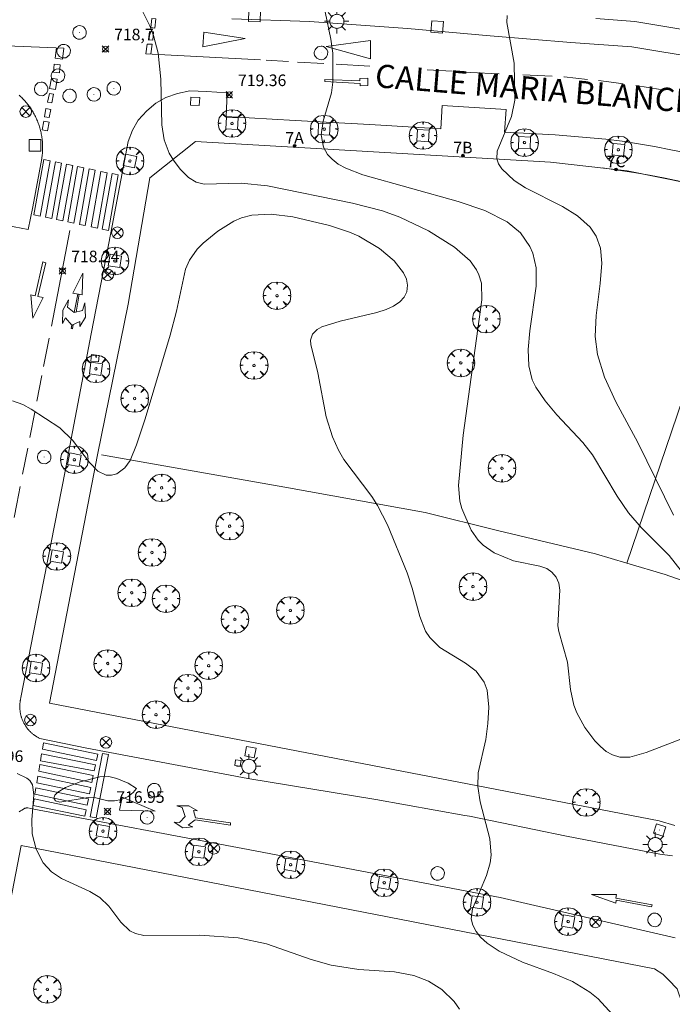
# Model space of a CAD drawing. Units: millimetres. Extents: x 424999 to 426000, y 4483499 to 4484001.
# Drawn here: x 425445 to 425502, y 4483582 to 4483667 of the extents above; entities that cross this region are included whole.
import ezdxf

# ---------------------------------------------------------------- set-up
doc = ezdxf.new("R2010")
doc.units = ezdxf.units.MM
doc.header["$MEASUREMENT"] = 0
doc.layers.get('0').update_dxf_attribs({"lineweight": 9})
for name, color, linetype, lineweight in [('1', 7, 'Continuous', 9), ('f022001p_portal', 7, 'Continuous', 9), ('f022001p_portal_texto', 7, 'Continuous', 9), ('f030042l_viaurbana_texto', 7, 'Continuous', 9), ('f031026l_pinturavial', 253, 'Continuous', 9), ('f050002l_curvanivel_cgn', 23, 'Continuous', 9), ('f050002l_curvanivel_mae', 213, 'Continuous', 9), ('f050008p_puntocotaterreno', 7, 'Continuous', 9), ('f061013p_arbol', 91, 'Continuous', 9), ('f070048l_alambrada', 7, 'ALAMBRADA_3', 9), ('f070058l_elementoconstruido_bordillo', 30, 'Continuous', 9), ('f081039p_poste', 7, 'Continuous', 9), ('f081046p_alcorque', 34, 'Continuous', 9), ('f081055p_farola', 7, 'Continuous', 9), ('f081065p_registro_circular', 7, 'Continuous', 9), ('f081065p_registro_cuadrado', 7, 'Continuous', 9), ('f081065s_registro_cuadrado', 7, 'Continuous', 9)]:
    doc.layers.add(name, color=color, linetype=linetype, lineweight=lineweight)
doc.styles.add('ROMANS', font='romans.shx')
doc.styles.get("Standard").update_dxf_attribs({"font": 'arial.ttf'})
doc.styles.add('Style-s7210005_h', font='txt')
doc.linetypes.add('ALAMBRADA_3', pattern='A,6.1e-05,[1,alambrada_3.shx,S=1,R=0,X=0,Y=0],-6.119413', length=6.119474)

# ---------------------------------------------------------------- blocks, each defined once
blk = doc.blocks.new('punto_cota')
at = {"layer": 'f050008p_puntocotaterreno'}
for points in [[(0, 0), (-0.283, 0.283)], [(0, 0), (-0.283, -0.283)], [(0, 0), (0.283, 0.283)], [(0, 0), (0.283, -0.283)]]:
    blk.add_lwpolyline(points, dxfattribs=at)
blk.add_circle((0, 0), 0.25, dxfattribs=at)
blk = doc.blocks.new('arbol')
at = {"color": 0, "linetype": 'Continuous', "lineweight": 0, "flags": 128}
for points in [[(0.96, 0.012), (1.2, 0.036), (1.128, 0.468), (0.888, 0.804), (0.528, 0.528), (0.816, 0.876), (0.48, 1.104), (0.048, 1.176), (0.012, 0.96), (-0.048, 1.176), (-0.48, 1.104), (-0.816, 0.876), (-0.504, 0.528), (-0.864, 0.804), (-1.104, 0.468), (-1.188, 0.036), (-0.936, 0.012)], [(-0.936, 0.012), (-1.188, -0.048), (-1.104, -0.48), (-0.864, -0.804), (-0.504, -0.504), (-0.816, -0.876), (-0.48, -1.116)], [(-0.48, -1.116), (-0.048, -1.188), (0.012, -0.936), (0.048, -1.188), (0.48, -1.116), (0.816, -0.876), (0.528, -0.504), (0.888, -0.804), (1.128, -0.48), (1.2, -0.048), (0.96, 0.012)]]:
    blk.add_lwpolyline(points, dxfattribs=at)
at = {"color": 0, "linetype": 'Continuous', "lineweight": 0, "extrusion": (0, 0, -1)}
for start, end in [(180.0229, 7.59464), (7.22334, 180.0229)]:
    blk.add_arc((0, 0), 0.104, start, end, dxfattribs=at)
blk = doc.blocks.new('poste')
at = {"layer": 'f081039p_poste'}
for p, q in [((-0.354, 0.354), (0.354, -0.354)), ((-0.354, -0.354), (0.354, 0.354))]:
    blk.add_line(p, q, dxfattribs=at)
blk.add_circle((0, 0), 0.5, dxfattribs=at)
blk = doc.blocks.new('alcorque')
at = {"layer": 'f081046p_alcorque'}
blk.add_lwpolyline([(-0.5, -0.5), (0.5, -0.5), (0.5, 0.5), (-0.5, 0.5)], close=True, dxfattribs=at)
blk = doc.blocks.new('farola')
at = {"layer": '1'}
for points in [[(0, 1.05, 0), (0, 0.6, 0)], [(-1.05, 0, 0), (-0.59, 0, 0)], [(-0.75, 0.75, 0), (-0.42, 0.42, 0)], [(0.01, 0.61, 0), (0.09, 0.6, 0), (0.16, 0.58, 0), (0.24, 0.57, 0), (0.3, 0.52, 0), (0.37, 0.49, 0), (0.43, 0.43, 0), (0.48, 0.39, 0), (0.52, 0.31, 0), (0.57, 0.25, 0), (0.6, 0.18, 0), (0.61, 0.1, 0), (0.61, 0.03, 0), (0.61, -0.03, 0), (0.61, -0.11, 0), (0.6, -0.18, 0), (0.57, -0.26, 0), (0.52, -0.32, 0), (0.48, -0.39, 0), (0.43, -0.44, 0), (0.37, -0.5, 0), (0.3, -0.53, 0), (0.24, -0.57, 0), (0.16, -0.59, 0), (0.09, -0.6, 0), (0, -0.62, 0), (-0.06, -0.6, 0), (-0.14, -0.59, 0), (-0.21, -0.57, 0), (-0.27, -0.53, 0), (-0.35, -0.5, 0), (-0.41, -0.44, 0), (-0.45, -0.39, 0), (-0.5, -0.32, 0), (-0.54, -0.26, 0), (-0.57, -0.18, 0), (-0.59, -0.11, 0), (-0.59, -0.03, 0), (-0.59, 0.03, 0), (-0.59, 0.1, 0), (-0.57, 0.18, 0), (-0.54, 0.25, 0), (-0.5, 0.31, 0), (-0.45, 0.39, 0), (-0.41, 0.43, 0), (-0.35, 0.49, 0), (-0.27, 0.52, 0), (-0.21, 0.57, 0), (-0.14, 0.58, 0), (-0.06, 0.6, 0), (0.01, 0.61, 0)], [(0.75, 0.75, 0), (0.43, 0.43, 0)], [(1.05, 0, 0), (0.61, 0, 0)], [(-0.75, -0.74, 0), (-0.42, -0.41, 0)], [(0, -1.05, 0), (0, -0.62, 0)], [(0.75, -0.75, 0), (0.43, -0.44, 0)]]:
    blk.add_polyline3d(points, dxfattribs=at)
blk = doc.blocks.new('B129')
at = {"layer": 'f081065p_registro_circular'}
for points in [[(0, 0.591, 0), (0.102, 0.575, 0), (0.22, 0.543, 0), (0.331, 0.48, 0), (0.496, 0.307, 0), (0.575, 0.094, 0), (0.567, -0.134, 0), (0.528, -0.236, 0), (0.472, -0.346, 0), (0.291, -0.496, 0), (0.189, -0.559, 0), (0.071, -0.583, 0), (-0.142, -0.567, 0), (-0.26, -0.52, 0), (-0.354, -0.465, 0), (-0.512, -0.283, 0), (-0.559, -0.181, 0), (-0.583, -0.063, 0), (-0.583, 0.047, 0), (-0.559, 0.165, 0), (-0.52, 0.268, 0), (-0.449, 0.362, 0), (-0.276, 0.52, 0), (-0.157, 0.567, 0), (0, 0.591, 0)], [(0, 0.008, 0), (0, 0, 0), (0, 0.008, 0)]]:
    blk.add_polyline3d(points, dxfattribs=at)
blk = doc.blocks.new('registro_cuadrado')
at = {"layer": 'f081065p_registro_cuadrado'}
blk.add_lwpolyline([(-0.42, 0.416), (-0.42, -0.424), (0.42, -0.424), (0.42, 0.416)], close=True, dxfattribs=at)
blk.add_polyline3d([(0, 0.003, 0), (0, -0.004, 0), (0, 0.003, 0)], dxfattribs=at)
blk = doc.blocks.new('portal_catastro')
at = {"layer": 'f022001p_portal'}
h = blk.add_hatch(color=256, dxfattribs=at)
h.dxf.hatch_style = 1
edge = h.paths.add_edge_path()
edge.add_arc((0, 0), 0.125, 0, 360)
blk.add_circle((0, 0), 0.125, dxfattribs=at)

msp = doc.modelspace()

# ---------------------------------------------------------------- linework, layer by layer
at = {"layer": 'f031026l_pinturavial'}
for p, q in [((425444.338, 4483665.037, 718.179), (425449.251, 4483664.82, 718.654)), ((425466.194, 4483663.805, 719.499), (425456.314, 4483664.349, 718.929)), ((425468.607, 4483663.672, 719.639), (425466.697, 4483663.778, 719.528)), ((425471.657, 4483663.504, 719.815), (425469.39, 4483663.629, 719.684)), ((425475.612, 4483663.264, 720.099), (425472.713, 4483663.441, 719.888)), ((425482.707, 4483662.831, 720.615), (425480.564, 4483662.962, 720.459)), ((425491.316, 4483662.414, 721.317), (425488.805, 4483662.528, 721.107)), ((425500.663, 4483661.258, 721.826), (425498.537, 4483661.609, 721.568)), ((425448.181, 4483640.877, 718.234), (425449.765, 4483649.107, 718.465)), ((425450.441, 4483643.643, 718.347), (425450.14, 4483642.053, 718.347)), ((425450.296, 4483642.092, 718.347), (425450.556, 4483643.622, 718.347)), ((425449.936, 4483640.972, 718.347), (425449.881, 4483640.677, 718.347)), ((425446.923, 4483634.412, 718.033), (425447.355, 4483636.625, 718.103)), ((425446.312, 4483631.276, 717.934), (425446.74, 4483633.471, 718.003)), ((425445.694, 4483628.108, 717.834), (425446.136, 4483630.376, 717.906))]:
    msp.add_line(p, q, dxfattribs=at)
for points in [[(425456.735, 4483666.592, 718.929), (425456.818, 4483667.392, 718.929), (425457.177, 4483667.354, 718.929), (425457.093, 4483666.554, 718.929), (425456.735, 4483666.592, 718.929)], [(425456.55, 4483665.54, 718.929), (425456.627, 4483666.267, 718.929), (425456.984, 4483666.23, 718.929), (425456.908, 4483665.502, 718.929), (425456.55, 4483665.54, 718.929)], [(425461.212, 4483664.949, 718.929), (425461.322, 4483666.191, 718.929), (425464.86, 4483665.644, 719.499), (425461.212, 4483664.949, 718.929)], [(425449.251, 4483664.82, 718.654), (425449.13, 4483663.88, 718.654), (425448.501, 4483663.961, 718.654), (425448.615, 4483664.853, 718.615)], [(425456.314, 4483664.349, 718.929), (425456.429, 4483665.18, 718.929), (425456.868, 4483665.18, 718.929), (425456.749, 4483664.325, 718.954)], [(425475.673, 4483663.917, 720.099), (425471.862, 4483664.977, 719.815), (425475.679, 4483665.474, 720.099), (425475.673, 4483663.917, 720.099)], [(425448.346, 4483662.755, 718.654), (425448.408, 4483663.435, 718.654), (425448.933, 4483663.387, 718.654), (425448.871, 4483662.707, 718.654), (425448.346, 4483662.755, 718.654)], [(425486.75, 4483662.622, 720.936), (425484.27, 4483662.735, 720.729), (425483.863, 4483662.76, 720.699)], [(425494.382, 4483662.134, 721.475), (425492.355, 4483662.366, 721.404), (425492.329, 4483662.367, 721.402)], [(425448.019, 4483661.341, 718.654), (425448.185, 4483662.236, 718.654), (425448.683, 4483662.144, 718.654), (425448.517, 4483661.249, 718.654), (425448.019, 4483661.341, 718.654)], [(425475.458, 4483662.229, 720.099), (425475.449, 4483661.595, 720.099), (425474.779, 4483661.586, 720.099), (425474.776, 4483661.794, 720.099), (425471.739, 4483661.943, 719.815), (425471.746, 4483662.115, 719.815), (425474.764, 4483662.011, 720.099), (425474.747, 4483662.221, 720.099), (425475.458, 4483662.229, 720.099)], [(425497.446, 4483661.763, 721.554), (425496.64, 4483661.875, 721.554), (425495.309, 4483662.027, 721.507)], [(425448.218, 4483660.106, 718.654), (425447.851, 4483660.179, 718.654), (425447.999, 4483660.93, 718.654), (425448.367, 4483660.857, 718.654), (425448.218, 4483660.106, 718.654)], [(425447.574, 4483658.92, 718.654), (425447.695, 4483659.622, 718.654), (425448.118, 4483659.549, 718.654), (425447.997, 4483658.848, 718.654), (425447.574, 4483658.92, 718.654)], [(425447.371, 4483657.783, 718.654), (425447.522, 4483658.548, 718.654), (425447.994, 4483658.455, 718.654), (425447.843, 4483657.69, 718.654), (425447.371, 4483657.783, 718.654)], [(425446.675, 4483650.459, 718.465), (425447.519, 4483655.234, 718.465), (425448.065, 4483655.121, 718.465), (425447.22, 4483650.345, 718.465), (425446.675, 4483650.459, 718.465)], [(425447.672, 4483650.251, 718.465), (425448.516, 4483655.027, 718.465), (425449.057, 4483654.915, 718.465), (425448.213, 4483650.138, 718.465), (425447.672, 4483650.251, 718.465)], [(425449.164, 4483649.94, 718.465), (425448.62, 4483650.053, 718.465), (425449.465, 4483654.83, 718.465), (425450.009, 4483654.717, 718.465), (425449.164, 4483649.94, 718.465)], [(425449.586, 4483649.852, 718.465), (425450.43, 4483654.63, 718.465), (425450.962, 4483654.519, 718.465), (425450.117, 4483649.741, 718.465), (425449.586, 4483649.852, 718.465)], [(425450.584, 4483649.643, 718.465), (425451.429, 4483654.422, 718.465), (425451.944, 4483654.315, 718.465), (425451.099, 4483649.536, 718.465), (425450.584, 4483649.643, 718.465)], [(425451.603, 4483649.431, 718.465), (425452.448, 4483654.211, 718.465), (425452.992, 4483654.098, 718.465), (425452.147, 4483649.317, 718.465), (425451.603, 4483649.431, 718.465)], [(425452.556, 4483649.232, 718.465), (425453.401, 4483654.013, 718.465), (425453.937, 4483653.901, 718.465), (425453.092, 4483649.12, 718.465), (425452.556, 4483649.232, 718.465)], [(425446.583, 4483641.571, 718.234), (425446.392, 4483643.566, 718.347), (425446.779, 4483643.476, 718.347), (425447.43, 4483646.42, 718.465), (425447.706, 4483646.34, 718.465), (425447.014, 4483643.415, 718.347), (425447.472, 4483643.336, 718.347), (425446.583, 4483641.571, 718.234)], [(425450.037, 4483643.72, 718.347), (425450.882, 4483645.432, 718.347), (425450.815, 4483643.572, 718.347), (425450.037, 4483643.72, 718.347)], [(425450.14, 4483642.053, 718.347), (425449.571, 4483642.51, 718.347), (425449.639, 4483643.154, 718.347), (425449.158, 4483642.258, 718.347), (425449.146, 4483641.089, 718.347), (425449.399, 4483641.602, 718.347), (425449.936, 4483640.972, 718.347)], [(425449.936, 4483640.972, 718.347), (425450.613, 4483641.264, 718.347), (425450.629, 4483640.857, 718.347), (425451.104, 4483641.654, 718.347), (425451.056, 4483642.896, 718.347), (425450.843, 4483642.231, 718.347), (425450.14, 4483642.053, 718.347)], [(425449.881, 4483640.677, 718.347), (425450.007, 4483640.641, 718.347), (425450.055, 4483641.023, 718.347)], [(425447.503, 4483637.386, 718.127), (425447.982, 4483639.84, 718.204), (425447.983, 4483639.848, 718.205)], [(425444.973, 4483624.396, 717.718), (425445.2, 4483625.575, 717.754), (425445.491, 4483627.068, 717.802)], [(425447.494, 4483604.965, 717.154), (425452.169, 4483603.984, 0), (425452.058, 4483603.453, 0), (425447.404, 4483604.429, 717.128), (425447.494, 4483604.965, 717.154)], [(425447.327, 4483604.018, 717.128), (425451.981, 4483603.081, 0), (425451.872, 4483602.559, 0), (425447.23, 4483603.411, 717.106), (425447.327, 4483604.018, 717.128)], [(425451.521, 4483598.607, 0), (425452.567, 4483604.065, 0), (425453.084, 4483603.966, 0), (425452.039, 4483598.508, 0), (425451.521, 4483598.607, 0)], [(425447.185, 4483603.121, 717.106), (425451.788, 4483602.155, 0), (425451.665, 4483601.562, 0), (425447.085, 4483602.523, 717.057), (425447.185, 4483603.121, 717.106)], [(425447.013, 4483602.091, 717.057), (425451.575, 4483601.134, 0), (425451.461, 4483600.585, 0), (425446.92, 4483601.538, 717.03), (425447.013, 4483602.091, 717.057)], [(425446.845, 4483601.091, 716.996), (425451.369, 4483600.141, 0), (425451.255, 4483599.594, 0), (425446.752, 4483600.539, 716.996), (425446.845, 4483601.091, 716.996)], [(425446.685, 4483600.138, 716.965), (425451.172, 4483599.196, 0), (425451.059, 4483598.652, 0), (425446.594, 4483599.589, 716.965), (425446.685, 4483600.138, 716.965)], [(425457.118, 4483599.08, 0), (425454.042, 4483599.18, 0), (425454.28, 4483600.293, 0), (425457.118, 4483599.08, 0)], [(425460.78, 4483599.106, 0), (425460.407, 4483599.14, 0), (425460.606, 4483598.501, 0), (425463.623, 4483598.083, 0), (425463.602, 4483597.884, 0), (425460.568, 4483598.334, 0), (425459.964, 4483597.882, 0), (425460.362, 4483597.745, 0), (425459.516, 4483597.646, 0), (425458.756, 4483598.143, 0), (425459.208, 4483598.109, 0), (425459.693, 4483598.615, 0), (425459.444, 4483599.389, 0), (425458.983, 4483599.541, 0), (425460.013, 4483599.555, 0), (425460.78, 4483599.106, 0)], [(425494.706, 4483591.902, 0), (425496.862, 4483591.904, 0), (425496.829, 4483591.605, 0), (425499.942, 4483591.008, 0), (425499.899, 4483590.831, 0), (425496.834, 4483591.418, 0), (425496.804, 4483591.152, 0), (425494.706, 4483591.902, 0)]]:
    msp.add_polyline3d(points, dxfattribs=at)
at = {"layer": 'f050002l_curvanivel_cgn'}
for points in [[(425455.966, 4483668.136, 719), (425456.67, 4483666.74, 719), (425456.981, 4483665.913, 719), (425457.376, 4483664.382, 719), (425457.611, 4483662.146, 719), (425457.699, 4483658.232, 719), (425457.905, 4483656.933, 719), (425458.333, 4483655.78, 719), (425458.686, 4483655.188, 719), (425459.286, 4483654.395, 719), (425459.983, 4483653.677, 719), (425460.66, 4483653.27, 719), (425461.35, 4483653.112, 719), (425464.518, 4483653.19, 719), (425466.804, 4483652.973, 719), (425474.114, 4483651.458, 719), (425476.702, 4483650.797, 719), (425478.194, 4483650.269, 719), (425480.673, 4483649.077, 719), (425482.919, 4483647.672, 719), (425484.269, 4483646.507, 719), (425484.822, 4483645.733, 719), (425485.021, 4483645.31, 719), (425485.226, 4483644.574, 719), (425485.279, 4483643.142, 719), (425483.648, 4483631.496, 719), (425483.259, 4483627.134, 719), (425483.378, 4483625.804, 719), (425483.55, 4483625.152, 719), (425484.353, 4483623.309, 719), (425484.952, 4483622.433, 719), (425485.386, 4483621.996, 719), (425486.341, 4483621.339, 719), (425487.997, 4483620.656, 719), (425490.256, 4483620.207, 719), (425490.864, 4483619.998, 719), (425491.314, 4483619.692, 719), (425491.661, 4483619.251, 719), (425491.889, 4483618.717, 719), (425492.002, 4483618.121, 719), (425491.819, 4483615.056, 719), (425491.895, 4483614.558, 719), (425492.647, 4483611.92, 719), (425492.917, 4483609.56, 719), (425493.204, 4483608.23, 719), (425493.453, 4483607.561, 719), (425494.155, 4483606.285, 719), (425495.015, 4483605.148, 719), (425495.487, 4483604.655, 719), (425495.992, 4483604.241, 719), (425496.537, 4483603.932, 719), (425497.164, 4483603.75, 719), (425498.024, 4483603.743, 719), (425499.436, 4483604.137, 719), (425502.415, 4483605.292, 719)], [(425487.446, 4483667.63, 721), (425487.415, 4483667.034, 721), (425488.064, 4483663.542, 721), (425488.103, 4483660.33, 721), (425487.815, 4483658.938, 721), (425486.603, 4483655.951, 721), (425486.563, 4483655.29, 721), (425486.712, 4483654.858, 721), (425486.988, 4483654.441, 721), (425488.042, 4483653.432, 721), (425489.018, 4483652.783, 721), (425492.231, 4483651.183, 721), (425493.524, 4483650.379, 721), (425494.599, 4483649.404, 721), (425495.131, 4483648.623, 721), (425495.494, 4483647.583, 721), (425495.608, 4483646.297, 721), (425495.473, 4483644.537, 721), (425495.113, 4483641.805, 721), (425495.036, 4483639.976, 721), (425495.23, 4483638.44, 721), (425495.849, 4483636.466, 721), (425496.821, 4483634.342, 721), (425498.712, 4483630.855, 721), (425501.796, 4483624.579, 721)], [(425444.824, 4483634.449, 718), (425445.712, 4483634.119, 718), (425446.442, 4483633.734, 718), (425448.915, 4483632.105, 718), (425449.997, 4483631.038, 718), (425451.453, 4483629.139, 718), (425452.164, 4483628.375, 718), (425452.9, 4483628.034, 718), (425453.354, 4483628.029, 718), (425453.804, 4483628.157, 718), (425454.518, 4483628.669, 718), (425454.959, 4483629.292, 718), (425455.512, 4483630.656, 718), (425456.259, 4483632.876, 718), (425458.409, 4483640.099, 718), (425458.943, 4483642.16, 718), (425459.724, 4483645.786, 718), (425460.067, 4483646.567, 718), (425460.734, 4483647.5, 718), (425461.261, 4483648.035, 718), (425462.528, 4483649.062, 718), (425463.892, 4483649.906, 718), (425464.561, 4483650.199, 718), (425465.437, 4483650.435, 718), (425467.126, 4483650.513, 718), (425468.994, 4483650.296, 718), (425472.127, 4483649.552, 718), (425473.857, 4483648.979, 718), (425474.681, 4483648.626, 718), (425476.454, 4483647.577, 718), (425477.723, 4483646.513, 718), (425478.518, 4483645.465, 718), (425478.762, 4483644.928, 718), (425478.874, 4483644.397, 718), (425478.808, 4483643.823, 718), (425478.589, 4483643.385, 718), (425478.188, 4483642.956, 718), (425477.658, 4483642.595, 718), (425477.032, 4483642.3, 718), (425476.226, 4483642.041, 718), (425473.056, 4483641.315, 718), (425471.491, 4483640.803, 718), (425471.088, 4483640.586, 718), (425470.674, 4483640.178, 718), (425470.503, 4483639.663, 718), (425470.518, 4483639.285, 718), (425471.126, 4483636.839, 718), (425471.858, 4483633.071, 718), (425472.391, 4483631.334, 718), (425472.922, 4483630.176, 718), (425473.387, 4483629.392, 718), (425475.789, 4483626.206, 718), (425476.282, 4483625.424, 718), (425477.145, 4483623.768, 718), (425478.83, 4483619.628, 718), (425479.273, 4483618.304, 718), (425479.916, 4483615.849, 718), (425480.421, 4483614.598, 718), (425480.777, 4483614.052, 718), (425481.651, 4483613.191, 718), (425483.87, 4483611.851, 718), (425484.79, 4483611.148, 718), (425485.479, 4483610.208, 718), (425485.731, 4483609.503, 718), (425485.868, 4483608.056, 718), (425485.795, 4483606.647, 718), (425485.6, 4483605.255, 718), (425484.961, 4483602.396, 718), (425484.929, 4483601.201, 718), (425485.134, 4483599.878, 718), (425485.968, 4483596.703, 718), (425486.063, 4483595.283, 718), (425485.976, 4483594.635, 718), (425485.668, 4483593.547, 718), (425484.454, 4483590.675, 718), (425484.362, 4483589.797, 718), (425484.495, 4483589.251, 718), (425484.766, 4483588.73, 718), (425485.154, 4483588.24, 718), (425485.719, 4483587.726, 718), (425486.775, 4483587.012, 718), (425488.771, 4483586.073, 718), (425491.455, 4483585.114, 718), (425493.084, 4483584.402, 718), (425494.584, 4483583.5, 718), (425495.305, 4483582.915, 718), (425496.534, 4483581.556, 718)], [(425445.228, 4483602.34, 717), (425446.059, 4483601.94, 717), (425446.309, 4483601.72, 717), (425446.541, 4483601.358, 717), (425446.653, 4483600.506, 717), (425446.481, 4483598.343, 717), (425446.524, 4483597.127, 717), (425446.855, 4483595.824, 717), (425447.476, 4483594.649, 717), (425448.185, 4483593.874, 717), (425449.038, 4483593.281, 717), (425451.493, 4483592.175, 717), (425452.338, 4483591.653, 717), (425453.13, 4483590.913, 717), (425454.165, 4483589.52, 717), (425454.935, 4483588.771, 717), (425455.413, 4483588.534, 717), (425456.15, 4483588.366, 717), (425460.96, 4483588.405, 717), (425464.259, 4483588.165, 717), (425466.703, 4483587.649, 717), (425470.572, 4483586.301, 717), (425472.289, 4483585.816, 717), (425474.669, 4483585.436, 717), (425477.73, 4483585.235, 717), (425479.419, 4483584.919, 717), (425480.682, 4483584.438, 717), (425481.817, 4483583.734, 717), (425482.871, 4483582.691, 717), (425483.343, 4483582.028, 717)], [(425455.501, 4483601.03, 717), (425455.229, 4483600.701, 717), (425454.778, 4483600.362, 717), (425454.206, 4483600.093, 717), (425453.601, 4483599.966, 717), (425453.042, 4483599.985, 717), (425451.999, 4483600.232, 717), (425451.353, 4483600.262, 717), (425448.894, 4483599.872, 717), (425448.515, 4483599.977, 717), (425448.389, 4483600.218, 717), (425448.482, 4483600.465, 717), (425448.737, 4483600.738, 717), (425449.377, 4483601.139, 717), (425450.651, 4483601.621, 717), (425452.343, 4483602.051, 717), (425453.112, 4483602.067, 717), (425453.828, 4483601.915, 717), (425454.804, 4483601.507, 717), (425455.501, 4483601.03, 717)]]:
    msp.add_polyline3d(points, dxfattribs=at)
at = {"layer": 'f050002l_curvanivel_mae'}
msp.add_polyline3d([(425471.767, 4483667.956, 720), (425472.266, 4483665.598, 720), (425472.418, 4483664.401, 720), (425472.436, 4483661.909, 720), (425472.305, 4483660.971, 720), (425471.599, 4483658.529, 720), (425471.416, 4483657.365, 720), (425471.632, 4483656.289, 720), (425471.976, 4483655.677, 720), (425472.357, 4483655.252, 720), (425472.901, 4483654.831, 720), (425473.534, 4483654.477, 720), (425475.025, 4483653.906, 720), (425483.228, 4483651.609, 720), (425485.535, 4483650.844, 720), (425487.449, 4483649.87, 720), (425488.591, 4483648.912, 720), (425489.413, 4483647.746, 720), (425489.666, 4483647.163, 720), (425489.95, 4483645.905, 720), (425489.954, 4483644.305, 720), (425489.412, 4483640.466, 720), (425489.271, 4483638.853, 720), (425489.313, 4483637.454, 720), (425489.618, 4483636.251, 720), (425489.917, 4483635.619, 720), (425490.717, 4483634.427, 720), (425491.732, 4483633.233, 720), (425493.96, 4483630.85, 720), (425494.805, 4483629.781, 720), (425496.926, 4483626.232, 720), (425497.906, 4483624.804, 720), (425499.021, 4483623.512, 720), (425501.413, 4483621.113, 720), (425502.457, 4483619.783, 720)], dxfattribs=at)
at = {"layer": 'f070048l_alambrada'}
msp.add_line((425497.773, 4483620.454, 720.77), (425508.278, 4483651.455, 721.424), dxfattribs=at)
for points in [[(425527.47, 4483681.359, 722.643), (425524.269, 4483664.821, 722.63), (425519.352, 4483661.533, 722.63), (425515.644, 4483663.04, 722.662), (425509.618, 4483664.891, 722.382), (425504.305, 4483666.142, 721.841), (425498.464, 4483667.128, 722.24), (425495.104, 4483667.371, 722.13)], [(425525.136, 4483600.952, 720.78), (425522.769, 4483604.431, 720.78), (425519.789, 4483607.81, 720.78), (425516.627, 4483610.826, 720.78), (425514.264, 4483612.353, 720.77), (425509.757, 4483615.369, 720.77), (425506.595, 4483617.513, 720.77), (425501.071, 4483619.475, 720.77), (425497.773, 4483620.454, 720.77), (425495.073, 4483621.256, 720.77), (425486.605, 4483623.255, 720.67), (425480.39, 4483624.817, 720.67), (425468.286, 4483626.997, 720.54), (425452.492, 4483629.789, 716.435)], [(425443.255, 4483584.212, 716.72), (425445.574, 4483596.118, 716.72), (425500.157, 4483585.511, 716.72), (425500.864, 4483585.034, 718.584), (425501.361, 4483584.566, 718.584), (425502.108, 4483583.792, 718.584), (425502.531, 4483582.529, 716.72), (425501.657, 4483570.329, 716.72)]]:
    msp.add_polyline3d(points, dxfattribs=at)
at = {"layer": 'f070058l_elementoconstruido_bordillo'}
msp.add_lwpolyline([(425495.967, 4483656.992), (425495.967, 4483656.992), (425491.581, 4483657.351), (425487.23, 4483657.573), (425487.351, 4483659.551), (425481.84, 4483659.895), (425481.729, 4483657.88), (425475.621, 4483658.252), (425469.184, 4483658.604), (425463.234, 4483658.949), (425463.316, 4483660.966), (425461.543, 4483661.104), (425460.108, 4483661.153), (425459.038, 4483660.921), (425458.034, 4483660.577), (425457.182, 4483660.092), (425456.39, 4483659.422), (425455.649, 4483658.63), (425455.16, 4483657.759), (425454.79, 4483656.787), (425453.311, 4483648.921), (425451.614, 4483640.219), (425449.76, 4483630.565)], dxfattribs=at)
for points in [[(425463.712, 4483667.345, 719.55), (425470.408, 4483667.121, 719.94), (425478.866, 4483666.52, 720.43), (425485.974, 4483665.877, 721.01), (425492.95, 4483665.321, 721.35), (425498.201, 4483664.941, 721.57), (425504.247, 4483663.921, 721.97)], [(425445.384, 4483660.783, 718.4), (425445.463, 4483660.712, 718.34), (425445.541, 4483660.639, 718.34), (425445.617, 4483660.566, 718.34), (425445.692, 4483660.491, 718.34), (425445.766, 4483660.414, 718.34), (425445.838, 4483660.337, 718.34), (425445.909, 4483660.258, 718.34), (425445.979, 4483660.178, 718.52), (425446.047, 4483660.096, 718.52), (425446.113, 4483660.014, 718.52), (425446.179, 4483659.93, 718.52), (425446.242, 4483659.845, 718.52), (425446.305, 4483659.759, 718.52), (425446.365, 4483659.672, 718.52), (425446.425, 4483659.584, 718.52), (425446.482, 4483659.495, 718.52), (425446.538, 4483659.404, 718.52), (425446.593, 4483659.313, 718.52), (425446.645, 4483659.221, 718.52), (425446.697, 4483659.128, 718.52), (425446.746, 4483659.034, 718.52), (425446.794, 4483658.939, 718.52), (425446.84, 4483658.844, 718.52), (425446.885, 4483658.747, 718.52), (425446.928, 4483658.65, 718.52), (425446.969, 4483658.552, 718.52), (425447.008, 4483658.453, 718.52), (425447.046, 4483658.354, 718.52), (425447.082, 4483658.254, 718.52), (425447.116, 4483658.153, 718.52), (425447.148, 4483658.052, 718.52), (425447.179, 4483657.95, 718.53), (425447.208, 4483657.848, 718.53), (425447.235, 4483657.745, 718.53), (425447.26, 4483657.642, 718.53), (425447.283, 4483657.538, 718.53), (425447.305, 4483657.434, 718.53), (425447.324, 4483657.33, 718.53), (425447.342, 4483657.225, 718.53), (425447.358, 4483657.12, 718.53), (425447.372, 4483657.015, 718.53), (425447.384, 4483656.909, 718.53), (425447.395, 4483656.804, 718.53), (425447.403, 4483656.698, 718.53), (425447.41, 4483656.592, 718.53), (425447.415, 4483656.485, 718.46), (425447.418, 4483656.379, 718.46), (425447.419, 4483656.273, 718.46), (425447.418, 4483656.167, 718.46), (425447.415, 4483656.061, 718.58), (425447.411, 4483655.955, 718.58), (425447.404, 4483655.848, 718.58), (425447.396, 4483655.743, 718.58), (425447.386, 4483655.637, 718.58), (425447.374, 4483655.531, 718.58), (425447.36, 4483655.426, 718.58), (425447.344, 4483655.321, 718.58), (425446.563, 4483651.143, 718.52), (425446.186, 4483649.198, 718.41), (425443.765, 4483649.667, 718.57)], [(425501.903, 4483597.838, 718.57), (425500.563, 4483598.257, 718.53), (425448.007, 4483608.397, 717.16), (425452.158, 4483629.797, 0), (425452.158, 4483629.797, 0), (425454.784, 4483642.757, 718.49), (425456.67, 4483653.651, 0), (425460.599, 4483656.771, 0), (425474.956, 4483655.953, 0), (425491.188, 4483655.004, 0), (425497.782, 4483654.256, 721.75), (425503.188, 4483653.162, 722.15)], [(425501.693, 4483595.235, 718.49), (425501.476, 4483595.273, 718.56), (425501.258, 4483595.307, 718.4), (425501.04, 4483595.337, 718.4), (425500.821, 4483595.363, 718.4), (425500.602, 4483595.385, 718.4), (425492.551, 4483596.944, 718.24), (425484.202, 4483598.644, 717.95), (425483.803, 4483598.716, 717.95), (425476.123, 4483600.1, 717.74), (425465.101, 4483601.899, 717.36), (425451.228, 4483604.503, 717.15), (425447.166, 4483605.357, 717.15), (425447.118, 4483605.381, 717.2), (425447.07, 4483605.406, 717.2), (425447.023, 4483605.431, 717.2), (425446.976, 4483605.458, 717.2), (425446.93, 4483605.485, 717.19), (425446.884, 4483605.513, 717.19), (425446.839, 4483605.542, 717.19), (425446.794, 4483605.572, 717.19), (425446.75, 4483605.602, 717.19), (425446.706, 4483605.633, 717.19), (425446.663, 4483605.665, 717.19), (425446.62, 4483605.698, 717.19), (425446.578, 4483605.731, 717.19), (425446.537, 4483605.766, 717.19), (425446.496, 4483605.801, 717.19), (425446.456, 4483605.836, 717.19), (425446.416, 4483605.873, 717.19), (425446.377, 4483605.91, 717.19), (425446.339, 4483605.947, 717.19), (425446.301, 4483605.986, 717.19), (425446.265, 4483606.025, 717.19), (425446.228, 4483606.065, 717.19), (425446.193, 4483606.105, 717.19), (425446.158, 4483606.146, 717.19), (425446.124, 4483606.188, 717.19), (425446.091, 4483606.23, 717.19), (425446.058, 4483606.272, 717.19), (425446.026, 4483606.316, 717.19), (425445.995, 4483606.36, 717.19), (425445.965, 4483606.404, 717.19), (425445.936, 4483606.449, 717.19), (425445.907, 4483606.494, 717.19), (425445.879, 4483606.54, 717.19), (425445.852, 4483606.587, 717.19), (425445.826, 4483606.634, 717.19), (425445.8, 4483606.681, 717.22), (425445.776, 4483606.729, 717.22), (425445.752, 4483606.777, 717.22), (425445.729, 4483606.826, 717.22), (425445.707, 4483606.875, 717.22), (425445.686, 4483606.924, 717.22), (425445.666, 4483606.974, 717.22), (425445.646, 4483607.024, 717.22), (425445.628, 4483607.074, 717.22), (425445.61, 4483607.125, 717.22), (425445.594, 4483607.176, 717.22), (425445.578, 4483607.228, 717.22), (425445.563, 4483607.279, 717.22), (425445.549, 4483607.331, 717.22), (425445.536, 4483607.383, 717.22), (425445.524, 4483607.436, 717.22), (425445.513, 4483607.488, 717.22), (425445.502, 4483607.541, 717.22), (425445.493, 4483607.594, 717.22), (425445.485, 4483607.647, 717.22), (425445.477, 4483607.7, 717.22), (425445.471, 4483607.753, 717.22), (425445.465, 4483607.807, 717.22), (425445.46, 4483607.86, 717.16), (425445.457, 4483607.914, 717.16), (425445.454, 4483607.967, 717.16), (425445.452, 4483608.021, 717.16), (425445.451, 4483608.074, 717.16), (425445.451, 4483608.128, 717.16), (425445.453, 4483608.182, 717.16), (425445.455, 4483608.235, 717.16), (425445.457, 4483608.289, 717.16), (425445.461, 4483608.342, 717.16), (425445.466, 4483608.396, 717.16), (425445.472, 4483608.449, 717.16), (425445.479, 4483608.502, 717.16), (425445.486, 4483608.555, 717.16), (425445.495, 4483608.608, 717.16), (425445.505, 4483608.661, 717.16), (425445.515, 4483608.714, 717.16), (425445.526, 4483608.766, 717.16), (425445.539, 4483608.818, 717.16), (425445.552, 4483608.87, 717.16), (425446.635, 4483614.492, 717.46), (425449.356, 4483628.393, 717.9), (425449.76, 4483630.565, 0)], [(425445.385, 4483599.02, 716.99), (425445.511, 4483599.102, 716.99), (425445.638, 4483599.182, 716.99), (425445.766, 4483599.259, 716.99), (425445.897, 4483599.333, 716.99), (425445.905, 4483599.336, 716.99), (425445.913, 4483599.339, 716.99), (425445.922, 4483599.342, 716.99), (425445.93, 4483599.345, 716.93), (425445.939, 4483599.347, 716.93), (425445.947, 4483599.349, 716.93), (425445.956, 4483599.352, 716.93), (425445.965, 4483599.354, 716.93), (425445.973, 4483599.355, 716.93), (425445.982, 4483599.357, 716.93), (425445.991, 4483599.359, 716.93), (425446, 4483599.36, 716.93), (425446.008, 4483599.361, 716.93), (425446.017, 4483599.362, 716.93), (425446.026, 4483599.363, 716.93), (425446.035, 4483599.364, 716.93), (425446.044, 4483599.364, 716.93), (425446.053, 4483599.365, 717.02), (425446.062, 4483599.365, 717.02), (425446.07, 4483599.365, 717.02), (425446.079, 4483599.365, 717.02), (425446.088, 4483599.364, 717.02), (425446.097, 4483599.364, 717.02), (425446.106, 4483599.363, 717.02), (425446.115, 4483599.362, 717.02), (425446.124, 4483599.362, 717.02), (425446.132, 4483599.36, 717.02), (425446.648, 4483599.263, 717.02), (425464.669, 4483595.869, 717.35), (425486.838, 4483591.638, 718.06), (425501.922, 4483588.176, 718.56)]]:
    msp.add_polyline3d(points, dxfattribs=at)
for radius, start in [(84.5, 52.07992), (82, 51.98013)]:
    msp.add_arc((425485.104, 4483573.193), radius, start, 82.61375, dxfattribs=at)
at = {"layer": 'f081065s_registro_cuadrado'}
for points in [[(425460.162, 4483659.921, 719.496), (425460.193, 4483660.616, 719.496), (425460.953, 4483660.581, 719.496), (425460.921, 4483659.886, 719.496)], [(425451.623, 4483638.423, 718.429), (425452.305, 4483638.345, 718.429), (425452.242, 4483637.79, 718.429), (425451.561, 4483637.867, 718.429)], [(425463.97, 4483603.017, 717.37), (425464.031, 4483603.512, 717.37), (425464.517, 4483603.453, 717.37), (425464.456, 4483602.958, 717.37)]]:
    msp.add_polyline3d(points, close=True, dxfattribs=at)

# ---------------------------------------------------------------- block references
at = {"layer": 'f022001p_portal'}
for p in [(425469.129, 4483656.396), (425483.64, 4483655.556), (425496.833, 4483654.367)]:
    msp.add_blockref('portal_catastro', p, dxfattribs=at)
at = {"layer": 'f050008p_puntocotaterreno'}
for p in [(425452.828, 4483664.752, 718.698), (425463.506, 4483660.805, 719.358), (425449.13, 4483645.63, 718.24), (425453.017, 4483599.054, 716.951)]:
    msp.add_blockref('punto_cota', p, dxfattribs=at)
at = {"layer": 'f061013p_arbol'}
for p in [(425463.744, 4483658.343, -2.06), (425471.679, 4483657.849, -2.06), (425480.201, 4483657.297, -2.06), (425488.942, 4483656.692, -2.06), (425497.032, 4483656.071, -2.06), (425454.946, 4483655.106, -2.06), (425453.643, 4483646.492, -2.06), (425467.623, 4483643.501, 718.346), (425485.651, 4483641.483, 719.327), (425465.643, 4483637.491, 717.841), (425483.458, 4483637.707, 719.327), (425452.013, 4483637.197, -2.06), (425455.344, 4483634.644, 718.181), (425450.154, 4483629.368, -2.06), (425487.009, 4483628.632, 719.351), (425457.677, 4483626.944, 718.129), (425463.538, 4483623.639, 717.528), (425456.835, 4483621.376, 717.853), (425448.639, 4483621.037, -2.06), (425455.102, 4483617.908, 717.853), (425484.506, 4483618.436, 719.125), (425458.047, 4483617.395, 717.853), (425468.766, 4483616.389, 717.767), (425463.986, 4483615.624, 717.431), (425446.846, 4483611.429, -2.06), (425453.034, 4483611.81, 717.629), (425461.729, 4483611.628, 717.431), (425459.941, 4483609.693, 717.431), (425457.19, 4483607.403, 717.583), (425494.276, 4483599.844, 718.946), (425452.617, 4483597.365, -5.24), (425460.882, 4483595.59, -5.24), (425468.802, 4483594.471, -5.24), (425476.85, 4483592.92, -5.24), (425484.85, 4483591.243, -5.9), (425492.709, 4483589.576, -5.24), (425447.831, 4483583.742, 716.908)]:
    msp.add_blockref('arbol', p, dxfattribs=at)
at = {"layer": 'f081039p_poste'}
for p in [(425445.969, 4483659.358, 718.515), (425453.863, 4483648.924, 718.78), (425453.031, 4483645.295, 718.468), (425446.365, 4483606.937, 717.398), (425452.876, 4483605.015, 717.155), (425462.186, 4483595.888, 717.357), (425495.07, 4483589.545, 718.394)]:
    msp.add_blockref('poste', p, dxfattribs=at)
at = {"layer": 'f081046p_alcorque'}
for p, rotation in [((425465.675, 4483667.617, 719.47), 358.5882324485), ((425481.424, 4483666.652, 720.49), 175.621091355), ((425463.744, 4483658.343, 719.448), 176.300964317), ((425471.679, 4483657.849, 719.889), 176.985480927), ((425480.201, 4483657.297, 720.44), 355.98012432301), ((425488.942, 4483656.692, 721.052), 177.518776962), ((425497.032, 4483656.071, 721.555), 354.49581430717), ((425454.946, 4483655.106, 718.609), 168.743711192), ((425453.643, 4483646.492, 718.424), 171.114228361), ((425452.013, 4483637.197, 718.105), 172.314230013), ((425450.154, 4483629.368, 717.866), 169.560568789), ((425448.639, 4483621.037, 717.55), 169.918313909), ((425446.846, 4483611.429, 717.314), 171.165175476), ((425452.617, 4483597.365, 717.008), 170.25011745), ((425460.882, 4483595.59, 717.17), 262.2826359413), ((425468.802, 4483594.471, 717.439), 350.65223152689), ((425476.85, 4483592.92, 717.687), 170.180841585), ((425484.85, 4483591.243, 717.937), 352.20344509635), ((425492.709, 4483589.576, 718.222), 349.5602766523)]:
    msp.add_blockref('alcorque', p, dxfattribs=dict(at, rotation=rotation))
msp.add_blockref('alcorque', (425446.755, 4483656.447, 718.485), dxfattribs=at)
at = {"layer": 'f081055p_farola'}
for p in [(425472.77, 4483667.138, 720.291), (425465.179, 4483602.95, 717.357), (425500.202, 4483596.221, 718.565)]:
    msp.add_blockref('farola', p, dxfattribs=at)
at = {"layer": 'f081065p_registro_circular'}
for p in [(425450.601, 4483666.181, 718.842), (425449.24, 4483664.563, 718.842), (425471.414, 4483664.415, 720.063), (425448.749, 4483662.447, 718.842), (425447.297, 4483661.312, 718.515), (425451.844, 4483660.84, 718.842), (425453.553, 4483661.363, 718.893), (425449.749, 4483660.71, 718.842), (425447.557, 4483629.6, 718.024), (425457.035, 4483600.893, 717.056), (425456.424, 4483598.555, 717.056), (425481.462, 4483593.723, 718.003), (425500.162, 4483589.718, 718.565)]:
    msp.add_blockref('B129', p, dxfattribs=at)
at = {"layer": 'f081065p_registro_cuadrado'}
for p, rotation in [((425465.33, 4483604.18, 717.37), 349.008027557724), ((425500.586, 4483597.462, 718.832), 342.6088611877463)]:
    msp.add_blockref('registro_cuadrado', p, dxfattribs=dict(at, rotation=rotation))

# ---------------------------------------------------------------- texts
at = {"layer": 'f022001p_portal_texto', "char_height": 1, "width": 2, "attachment_point": 8}
for s, insert in [('{\\fTrebuchet MS|b0|i0;7A}', (425469.129, 4483656.596)), ('{\\fTrebuchet MS|b0|i0;7B}', (425483.64, 4483655.756)), ('{\\fTrebuchet MS|b0|i0;7C}', (425496.833, 4483654.567))]:
    msp.add_mtext(s, dxfattribs=dict(at, insert=insert))
at = {"layer": 'f030042l_viaurbana_texto', "insert": (425475.956, 4483660.847, 721.099), "char_height": 2, "width": 42, "attachment_point": 7, "rotation": 355.32097, "style": 'ROMANS'}
msp.add_mtext('CALLE MARIA BLANCHARD', dxfattribs=at)
at = {"layer": 'f050008p_puntocotaterreno', "style": 'Style-s7210005_h'}
for s, p in [('718,7', (425453.578, 4483665.502, 718.698)), ('719.36', (425464.256, 4483661.555, 719.358)), ('718.24', (425449.88, 4483646.38, 718.24)), ('716,96', (425441.591, 4483603.324, 716.958)), ('716.95', (425453.767, 4483599.804, 716.951))]:
    msp.add_text(s, height=1, dxfattribs=at).set_placement(p)

doc.saveas('drawing.dxf')
